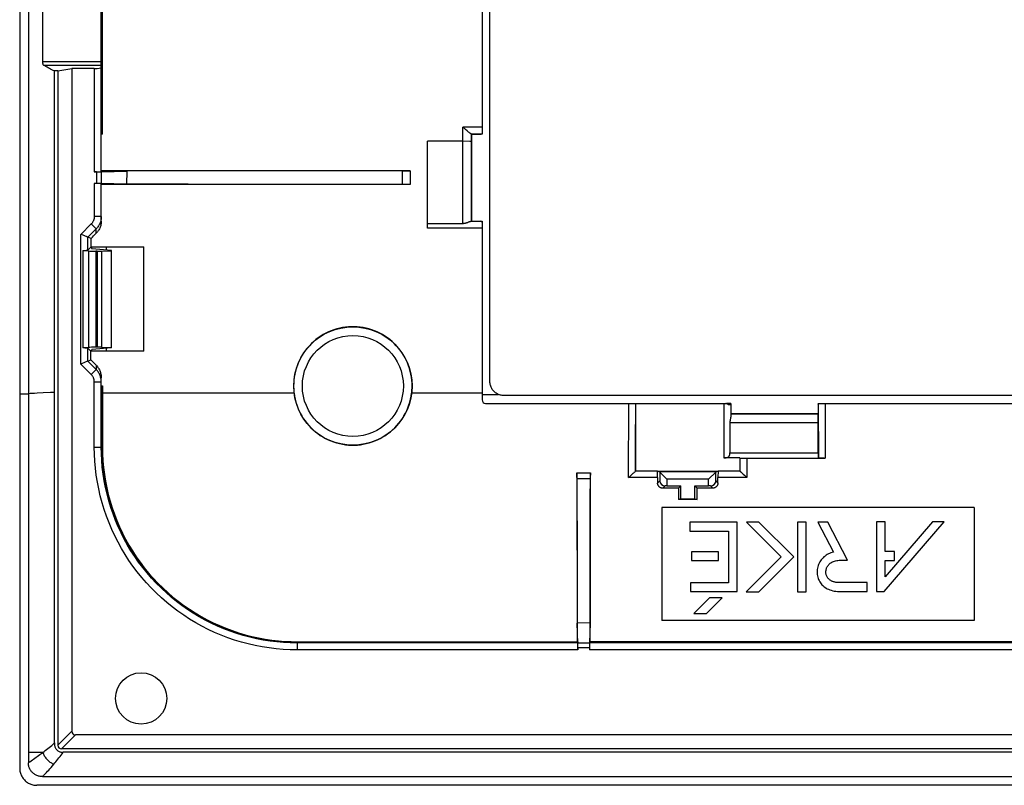
# Model space of a CAD drawing. Units: millimetres. Extents: x 83 to 205, y 68 to 158.
# Drawn here: x 83 to 140, y 68 to 112 of the extents above; entities that cross this region are included whole.
import ezdxf

# ---------------------------------------------------------------- set-up
doc = ezdxf.new("R2010")
doc.units = ezdxf.units.MM
doc.header["$LTSCALE"] = 16.335
doc.layers.get('0').update_dxf_attribs({"linetype": 'CONTINUOUS'})
for name, color, linetype in [('ASSI', 7, 'CONTINUOUS'), ('DRAFT', 7, 'CONTINUOUS'), ('RACCORDO', 7, 'CONTINUOUS'), ('SMUSSO', 7, 'CONTINUOUS')]:
    doc.layers.add(name, color=color, linetype=linetype)

msp = doc.modelspace()

# ---------------------------------------------------------------- linework, layer by layer
at = {"color": 7, "linetype": 'CONTINUOUS'}
for p, q in [((83.388, 156.265), (83.388, 70.03)), ((137.888, 84.148), (119.888, 84.148)), ((119.888, 84.148), (119.888, 77.648)), ((137.888, 84.148), (137.888, 77.648)), ((124.242, 83.301), (121.51, 83.301)), ((121.51, 83.301), (121.51, 82.79)), ((124.242, 79.306), (124.242, 83.301)), ((124.768, 83.301), (126.77, 81.299)), ((125.49, 83.301), (124.768, 83.301)), ((127.492, 81.299), (125.49, 83.301)), ((128.217, 83.301), (127.707, 83.301)), ((127.707, 83.301), (127.707, 79.3)), ((128.217, 79.3), (128.217, 83.301)), ((129.452, 83.301), (128.875, 83.301)), ((128.875, 83.301), (129.78, 81.577)), ((130.6, 81.113), (129.452, 83.301)), ((132.769, 83.321), (132.259, 83.321)), ((132.259, 83.321), (132.259, 79.312)), ((132.709, 79.312), (136.164, 83.321)), ((132.769, 81.614), (132.769, 83.321)), ((135.49, 83.321), (132.769, 80.165)), ((136.164, 83.321), (135.49, 83.321)), ((121.51, 82.79), (123.731, 82.79)), ((123.731, 82.79), (123.731, 79.817)), ((123.155, 81.602), (121.613, 81.602)), ((121.613, 81.602), (121.613, 81.093)), ((123.155, 81.093), (123.155, 81.602)), ((126.77, 81.299), (124.763, 79.292)), ((125.485, 79.292), (127.492, 81.299)), ((133.306, 81.614), (132.769, 81.614)), ((133.306, 81.103), (133.306, 81.614)), ((121.613, 81.093), (123.155, 81.093)), ((130.179, 81.113), (130.6, 81.113)), ((132.769, 81.103), (133.306, 81.103)), ((132.769, 80.165), (132.769, 81.103)), ((123.731, 79.817), (121.541, 79.817)), ((121.541, 79.817), (121.541, 79.306)), ((130.643, 79.82), (130.102, 79.823)), ((131.733, 79.823), (130.643, 79.82)), ((131.733, 79.312), (131.733, 79.823)), ((121.541, 79.306), (124.242, 79.306)), ((122.647, 78.942), (121.742, 78.037)), ((122.464, 78.037), (123.369, 78.942)), ((123.369, 78.942), (122.647, 78.942)), ((124.763, 79.292), (125.485, 79.292)), ((127.707, 79.3), (128.217, 79.3)), ((130.126, 79.312), (131.733, 79.312)), ((132.259, 79.312), (132.709, 79.312)), ((121.742, 78.037), (122.464, 78.037)), ((137.888, 77.648), (119.888, 77.648))]:
    msp.add_line(p, q, dxfattribs=at)
at = {"color": 253, "linetype": 'CONTINUOUS'}
msp.add_line((84.25, 90.751), (83.902, 90.734), dxfattribs=at)
for points in [[(83.902, 90.734), (83.75, 90.725), (83.614, 90.716), (83.493, 90.707), (83.388, 90.698)], [(84.888, 90.779), (84.661, 90.77), (84.25, 90.751)]]:
    msp.add_lwpolyline(points, dxfattribs=at)
at = {"color": 7, "linetype": 'CONTINUOUS'}
for points in [[(129.78, 81.577), (129.706, 81.558), (129.635, 81.534), (129.564, 81.507), (129.495, 81.474), (129.427, 81.438), (129.362, 81.398), (129.299, 81.354), (129.239, 81.305), (129.182, 81.253), (129.129, 81.197), (129.08, 81.138), (129.034, 81.076), (128.994, 81.011), (128.957, 80.944), (128.926, 80.875), (128.899, 80.804), (128.877, 80.731), (128.859, 80.657), (128.847, 80.583), (128.839, 80.508), (128.837, 80.433), (128.84, 80.358), (128.847, 80.283), (128.86, 80.21), (128.877, 80.138), (128.899, 80.068), (128.926, 80.001), (128.957, 79.935), (128.993, 79.872), (129.033, 79.811), (129.076, 79.754), (129.124, 79.699), (129.176, 79.647), (129.232, 79.599), (129.291, 79.553), (129.355, 79.511), (129.423, 79.472), (129.496, 79.437), (129.572, 79.405), (129.653, 79.378), (129.739, 79.355), (129.829, 79.337), (129.923, 79.324), (130.023, 79.316), (130.126, 79.312)], [(129.354, 80.349), (129.349, 80.395), (129.348, 80.44), (129.35, 80.486), (129.355, 80.531), (129.364, 80.576), (129.377, 80.621), (129.393, 80.665), (129.412, 80.708), (129.435, 80.75), (129.461, 80.791), (129.491, 80.83), (129.523, 80.868), (129.56, 80.903), (129.599, 80.937), (129.642, 80.968), (129.688, 80.996), (129.738, 81.022), (129.791, 81.045), (129.847, 81.065), (129.907, 81.082), (129.97, 81.096), (130.036, 81.105), (130.106, 81.111), (130.179, 81.113)], [(130.102, 79.823), (130.066, 79.824), (130.031, 79.826), (129.996, 79.829), (129.96, 79.833), (129.925, 79.838), (129.89, 79.845), (129.855, 79.853), (129.82, 79.861), (129.786, 79.872), (129.752, 79.883), (129.719, 79.896), (129.687, 79.911), (129.655, 79.927), (129.625, 79.944), (129.595, 79.964), (129.566, 79.985), (129.538, 80.008), (129.512, 80.033), (129.487, 80.059), (129.463, 80.088), (129.441, 80.119), (129.421, 80.151), (129.402, 80.187), (129.386, 80.224), (129.373, 80.263), (129.362, 80.305), (129.354, 80.349)]]:
    msp.add_lwpolyline(points, dxfattribs=at)
at = {"layer": 'ASSI', "color": 7, "linetype": 'CONTINUOUS'}
for p, q in [((82.888, 157.151), (82.888, 69.144)), ((109.988, 91.396), (109.988, 134.899)), ((87.888, 98.974), (87.888, 99.159)), ((87.888, 93.148), (87.888, 93.321)), ((176.987, 90.598), (110.789, 90.598)), ((203.908, 68.148), (83.868, 68.148))]:
    msp.add_line(p, q, dxfattribs=at)
at = {"layer": 'ASSI', "color": 253, "linetype": 'CONTINUOUS'}
for p, q in [((83.388, 90.668), (82.888, 90.668)), ((109.538, 90.656), (110.489, 90.656))]:
    msp.add_line(p, q, dxfattribs=at)
at = {"layer": 'ASSI', "color": 7, "linetype": 'CONTINUOUS'}
for points in [[(110.489, 90.656), (110.441, 90.677), (110.395, 90.701), (110.35, 90.728), (110.307, 90.759), (110.265, 90.792), (110.226, 90.828), (110.189, 90.867), (110.155, 90.908), (110.124, 90.951), (110.096, 90.995), (110.071, 91.042), (110.05, 91.089), (110.031, 91.139), (110.016, 91.189), (110.004, 91.24), (109.995, 91.292), (109.99, 91.344), (109.988, 91.396)], [(110.789, 90.598), (110.738, 90.599), (110.687, 90.604), (110.637, 90.612), (110.587, 90.623), (110.538, 90.638), (110.489, 90.656)], [(82.888, 69.144), (82.89, 69.084), (82.895, 69.025), (82.904, 68.967), (82.915, 68.909), (82.931, 68.852), (82.949, 68.796), (82.97, 68.742), (82.995, 68.689), (83.022, 68.638), (83.052, 68.589), (83.086, 68.541), (83.121, 68.496), (83.16, 68.453), (83.201, 68.412), (83.243, 68.374), (83.288, 68.339), (83.335, 68.306), (83.383, 68.277), (83.432, 68.25), (83.484, 68.226), (83.536, 68.206), (83.59, 68.188), (83.645, 68.173), (83.7, 68.162), (83.756, 68.154), (83.812, 68.149), (83.868, 68.148)]]:
    msp.add_lwpolyline(points, dxfattribs=at)
at = {"layer": 'DRAFT', "color": 7, "linetype": 'CONTINUOUS'}
for p, q in [((82.888, 135.627), (82.888, 90.668)), ((84.888, 90.779), (84.888, 109.295)), ((85.088, 109.295), (84.888, 109.295)), ((85.088, 109.295), (85.888, 109.436)), ((108.94, 105.646), (109.468, 105.646)), ((89.065, 102.769), (89.075, 103.527)), ((108.938, 100.648), (109.468, 100.648)), ((87.001, 99.159), (87.038, 99.052)), ((87.002, 99.159), (90.05, 99.159)), ((88.188, 98.947), (87.038, 99.052)), ((88.188, 93.348), (88.188, 98.947)), ((90.038, 93.148), (86.988, 93.148)), ((87.006, 93.148), (87.038, 93.243)), ((88.188, 93.348), (87.038, 93.243)), ((123.88, 89.54), (128.896, 89.54)), ((119.635, 86.238), (123.141, 86.238)), ((120.851, 85.26), (120.988, 85.398)), ((120.988, 84.648), (120.988, 85.398)), ((121.926, 85.26), (121.788, 85.398)), ((121.788, 84.648), (121.788, 85.398)), ((120.988, 84.648), (120.853, 84.614)), ((121.924, 84.614), (120.853, 84.614)), ((120.988, 84.648), (121.788, 84.648)), ((121.788, 84.648), (121.924, 84.614)), ((115.757, 77.497), (115.019, 77.495))]:
    msp.add_line(p, q, dxfattribs=at)
at = {"layer": 'DRAFT', "color": 253, "linetype": 'CONTINUOUS'}
for p, q in [((83.388, 90.668), (82.888, 90.668)), ((98.701, 90.733), (87.658, 90.733)), ((109.538, 90.733), (105.475, 90.733))]:
    msp.add_line(p, q, dxfattribs=at)
at = {"layer": 'DRAFT', "color": 7, "linetype": 'CONTINUOUS'}
for points in [[(105.501, 91.148), (105.497, 91.318), (105.484, 91.488), (105.463, 91.657), (105.434, 91.824), (105.396, 91.991), (105.35, 92.155), (105.296, 92.316), (105.233, 92.475), (105.164, 92.63), (105.086, 92.781), (105.001, 92.929), (104.908, 93.072), (104.809, 93.21), (104.703, 93.343), (104.591, 93.471), (104.472, 93.593), (104.346, 93.709), (104.216, 93.818), (104.081, 93.921), (103.94, 94.017), (103.795, 94.105), (103.646, 94.187), (103.492, 94.261), (103.335, 94.327), (103.175, 94.385), (103.013, 94.435), (102.848, 94.477), (102.681, 94.511), (102.512, 94.536), (102.343, 94.553), (102.173, 94.562), (102.003, 94.562), (101.834, 94.553), (101.664, 94.536), (101.495, 94.511), (101.328, 94.477), (101.164, 94.435), (101.001, 94.385), (100.842, 94.327), (100.685, 94.261), (100.531, 94.187), (100.381, 94.105), (100.236, 94.017), (100.096, 93.921), (99.96, 93.818), (99.83, 93.709), (99.705, 93.593), (99.586, 93.471), (99.473, 93.343), (99.367, 93.21), (99.268, 93.072), (99.176, 92.929), (99.09, 92.781), (99.013, 92.63), (98.943, 92.475), (98.881, 92.316), (98.827, 92.155), (98.781, 91.991), (98.743, 91.824), (98.713, 91.657), (98.692, 91.488), (98.68, 91.318), (98.676, 91.148)], [(98.676, 91.148), (98.676, 91.101), (98.677, 91.055), (98.678, 91.009), (98.681, 90.963), (98.683, 90.917), (98.687, 90.871), (98.691, 90.825), (98.696, 90.779), (98.701, 90.733)], [(105.475, 90.733), (105.481, 90.779), (105.485, 90.825), (105.489, 90.871), (105.493, 90.917), (105.496, 90.963), (105.498, 91.009), (105.5, 91.055), (105.501, 91.101), (105.501, 91.148)], [(98.701, 90.733), (98.727, 90.561), (98.761, 90.391), (98.804, 90.224), (98.855, 90.058), (98.915, 89.895), (98.983, 89.735), (99.059, 89.579), (99.143, 89.427), (99.234, 89.28), (99.333, 89.137), (99.439, 88.999), (99.552, 88.868), (99.671, 88.742), (99.796, 88.622), (99.927, 88.509), (100.065, 88.403), (100.207, 88.303), (100.354, 88.212), (100.505, 88.127), (100.661, 88.051), (100.82, 87.983), (100.982, 87.923), (101.148, 87.87), (101.316, 87.827), (101.485, 87.792), (101.656, 87.766), (101.828, 87.748), (102.001, 87.739), (102.175, 87.739), (102.348, 87.748), (102.52, 87.766), (102.691, 87.792), (102.86, 87.827), (103.028, 87.87), (103.194, 87.923), (103.357, 87.983), (103.516, 88.051), (103.671, 88.127), (103.822, 88.212), (103.969, 88.303), (104.112, 88.403), (104.249, 88.509), (104.38, 88.622), (104.506, 88.742), (104.625, 88.868), (104.737, 88.999), (104.844, 89.137), (104.942, 89.28), (105.034, 89.427), (105.118, 89.579), (105.193, 89.735), (105.261, 89.895), (105.321, 90.058), (105.373, 90.224), (105.415, 90.391), (105.45, 90.561), (105.475, 90.733)]]:
    msp.add_lwpolyline(points, dxfattribs=at)
msp.add_circle((89.888, 73.148), 1.479, dxfattribs=at)
for centre, major_axis, ratio, start_param, end_param in [((101.13, 113.148), (0, 447.5), 0.017455, -1.598733, -1.587561), ((63.622, 113.148), (0, 446.3), 0.052408, -1.602145, -1.601061), ((66.672, 113.148), (0, 446.3), 0.052408, -1.615623, -1.602145), ((63.622, 113.148), (0, 446.3), 0.052408, -1.616747, -1.615623), ((116.08, 113.148), (0, 447.5), 0.017455, -1.623576, -1.622367), ((136.696, 113.148), (0, 447.5), 0.017455, -4.660819, -4.65961), ((126.572, 98.991), (0, 164.42), 0.034921, -4.62878, -4.624835), ((116.204, 98.991), (0, 164.42), 0.034921, -1.65835, -1.654405)]:
    msp.add_ellipse(centre, major_axis=major_axis, ratio=ratio, start_param=start_param, end_param=end_param, dxfattribs=at)
at = {"layer": 'RACCORDO', "color": 7, "linetype": 'CONTINUOUS'}
for p, q in [((109.988, 91.396), (109.988, 134.899)), ((87.588, 103.486), (87.588, 122.809)), ((87.658, 105.648), (87.658, 120.648)), ((109.538, 120.64), (109.538, 105.655)), ((84.225, 109.815), (84.225, 116.48)), ((85.088, 109.295), (85.088, 70.46)), ((85.888, 109.436), (85.888, 71.26)), ((87.188, 109.436), (85.888, 109.436)), ((87.658, 105.648), (87.595, 105.648)), ((108.468, 106.03), (108.428, 106.066)), ((108.58, 105.93), (108.468, 106.03)), ((108.677, 105.844), (108.58, 105.93)), ((108.733, 105.795), (108.677, 105.844)), ((108.928, 105.658), (108.94, 105.646)), ((109.476, 105.66), (109.483, 105.66)), ((109.528, 105.656), (109.483, 105.657)), ((106.388, 100.245), (106.388, 105.243)), ((108.428, 105.243), (106.388, 105.243)), ((87.317, 103.479), (87.188, 103.479)), ((87.317, 103.479), (87.406, 103.479)), ((87.406, 103.479), (87.468, 103.479)), ((87.468, 103.479), (87.522, 103.48)), ((87.522, 103.48), (87.553, 103.481)), ((87.553, 103.481), (87.578, 103.481)), ((87.578, 103.481), (89.075, 103.527)), ((105.388, 103.548), (87.588, 103.548)), ((87.588, 103.482), (87.588, 102.813)), ((104.967, 103.542), (89.075, 103.527)), ((104.967, 103.542), (105.098, 103.542)), ((105.098, 103.542), (105.187, 103.543)), ((105.187, 103.543), (105.265, 103.544)), ((105.265, 103.544), (105.31, 103.545)), ((105.31, 103.545), (105.347, 103.546)), ((105.388, 103.548), (105.388, 102.748)), ((87.384, 102.816), (87.188, 102.816)), ((87.522, 102.815), (87.468, 102.816)), ((87.553, 102.814), (87.522, 102.815)), ((87.588, 100.648), (87.588, 102.809)), ((105.388, 102.748), (87.588, 102.748)), ((92.589, 102.765), (89.065, 102.769)), ((105.066, 102.753), (92.589, 102.765)), ((105.265, 102.751), (105.187, 102.752)), ((105.31, 102.75), (105.265, 102.751)), ((106.388, 100.516), (108.428, 100.516)), ((108.928, 100.637), (108.938, 100.648)), ((109.469, 100.642), (109.468, 100.642)), ((109.492, 100.633), (109.468, 100.634)), ((109.531, 100.631), (109.538, 100.63)), ((109.538, 100.645), (109.538, 100.646)), ((109.538, 100.638), (109.538, 90.348)), ((109.538, 100.638), (109.538, 100.638)), ((86.451, 99.868), (86.418, 99.881)), ((87.001, 99.642), (86.818, 99.717)), ((86.519, 98.958), (86.519, 93.337)), ((86.519, 98.958), (86.844, 98.928)), ((87, 99.159), (86.818, 98.977)), ((87.347, 98.915), (87.277, 98.915)), ((87.597, 98.919), (88.188, 98.937)), ((86.844, 93.367), (86.519, 93.337)), ((86.988, 93.148), (86.818, 93.318)), ((87.347, 93.38), (87.277, 93.38)), ((87.597, 93.376), (88.188, 93.358)), ((86.798, 92.569), (86.451, 92.425)), ((86.818, 92.577), (86.987, 92.647)), ((86.451, 92.425), (86.418, 92.411)), ((87.588, 87.632), (87.588, 91.625)), ((87.603, 91.148), (87.658, 91.148)), ((87.658, 91.148), (87.658, 87.632)), ((82.888, 90.668), (82.888, 69.144)), ((84.888, 70.585), (84.888, 90.779)), ((176.987, 90.598), (110.789, 90.598)), ((109.738, 90.148), (123.865, 90.148)), ((118.379, 90.148), (118.383, 89.542)), ((123.716, 90.078), (123.826, 90.078)), ((123.858, 90.137), (123.857, 90.133)), ((123.873, 90.148), (123.872, 90.148)), ((123.874, 90.092), (123.874, 90.133)), ((123.878, 90.133), (123.878, 90.092)), ((128.898, 90.133), (128.899, 90.092)), ((128.905, 90.148), (158.871, 90.148)), ((128.906, 90.133), (128.906, 90.092)), ((128.913, 90.139), (128.915, 90.148)), ((118.383, 89.542), (118.385, 86.238)), ((123.878, 89.537), (123.88, 89.54)), ((128.899, 89.537), (128.896, 89.54)), ((123.819, 89.037), (123.819, 87.292)), ((128.907, 87.292), (128.907, 89.037)), ((124.392, 87.009), (123.473, 87.009)), ((124.392, 87.009), (124.392, 86.238)), ((124.394, 86.992), (124.393, 86.992)), ((124.503, 86.987), (124.548, 86.986)), ((124.548, 86.986), (124.623, 86.986)), ((124.623, 86.986), (124.706, 86.985)), ((124.706, 86.985), (129.313, 86.985)), ((128.913, 86.992), (128.912, 86.992)), ((129.067, 86.986), (129.022, 86.987)), ((129.142, 86.986), (129.067, 86.986)), ((129.254, 86.985), (129.142, 86.986)), ((115.002, 86.077), (115.001, 86.148)), ((115.001, 86.148), (115.775, 86.148)), ((115.003, 85.996), (115.002, 86.077)), ((115.004, 85.875), (115.003, 85.996)), ((115.004, 85.875), (115.019, 77.495)), ((115.773, 85.937), (115.757, 77.497)), ((115.774, 86.052), (115.773, 85.937)), ((117.981, 85.868), (118.044, 85.93)), ((118.127, 86.011), (118.188, 86.069)), ((119.635, 86.236), (118.38, 86.236)), ((119.635, 86.236), (119.774, 86.201)), ((119.774, 86.19), (119.774, 85.683)), ((123.002, 85.683), (123.002, 86.19)), ((123.003, 86.201), (123.141, 86.236)), ((124.396, 86.236), (123.141, 86.236)), ((124.55, 86.106), (124.588, 86.069)), ((124.588, 86.069), (124.649, 86.011)), ((124.649, 86.011), (124.712, 85.95)), ((124.712, 85.95), (124.795, 85.868)), ((120.851, 85.26), (119.95, 85.26)), ((120.188, 85.398), (120.085, 85.394)), ((122.826, 85.26), (121.926, 85.26)), ((122.692, 85.394), (122.588, 85.398)), ((115.054, 76.337), (115.019, 77.495)), ((98.873, 76.418), (115.043, 76.418)), ((115.05, 76.348), (98.873, 76.348)), ((115.044, 76.403), (115.045, 76.362)), ((115.054, 76.348), (115.722, 76.348)), ((115.055, 76.312), (115.054, 76.337)), ((115.056, 76.281), (115.055, 76.312)), ((115.056, 76.227), (115.056, 76.281)), ((115.057, 76.165), (115.056, 76.227)), ((115.057, 76.076), (115.057, 76.165)), ((115.057, 76.076), (115.057, 75.948)), ((115.72, 76.207), (115.719, 76.144)), ((115.719, 76.144), (115.719, 75.948)), ((115.721, 76.297), (115.72, 76.264)), ((115.72, 76.264), (115.72, 76.207)), ((172.05, 76.348), (115.726, 76.348)), ((115.732, 76.403), (115.732, 76.362)), ((172.043, 76.418), (115.733, 76.418)), ((201.676, 71.048), (86.1, 71.048)), ((83.388, 70.03), (83.388, 69.438)), ((202.476, 70.248), (85.3, 70.248)), ((202.378, 70.048), (85.399, 70.048)), ((203.908, 68.148), (83.868, 68.148)), ((84.205, 68.648), (203.571, 68.648))]:
    msp.add_line(p, q, dxfattribs=at)
at = {"layer": 'RACCORDO', "color": 253, "linetype": 'CONTINUOUS'}
for p, q in [((87.603, 120.648), (87.603, 105.648)), ((87.644, 105.648), (87.644, 120.648)), ((87.588, 109.815), (84.225, 109.815)), ((87.588, 109.618), (84.274, 109.618)), ((87.188, 109.436), (87.188, 103.479)), ((108.428, 100.516), (108.428, 106.066)), ((109.538, 106.066), (108.428, 106.066)), ((109.476, 105.66), (108.918, 105.66)), ((108.928, 100.637), (108.928, 105.658)), ((108.838, 105.241), (108.428, 105.243)), ((108.891, 105.24), (108.838, 105.241)), ((87.317, 103.479), (87.317, 102.816)), ((104.934, 103.542), (104.934, 102.754)), ((87.188, 102.816), (87.188, 100.909)), ((87.015, 100.486), (86.418, 99.881)), ((87.299, 100.206), (87.015, 100.486)), ((87.588, 100.909), (87.188, 100.909)), ((109.492, 100.633), (108.875, 100.633)), ((86.418, 92.411), (86.418, 99.881)), ((87.299, 100.206), (86.818, 99.717)), ((87.299, 99.945), (87.299, 100.206)), ((109.538, 100.245), (106.388, 100.245)), ((86.818, 98.977), (86.818, 99.717)), ((86.844, 98.928), (86.844, 93.367)), ((87.277, 98.915), (87.277, 93.38)), ((87.347, 98.915), (87.347, 93.38)), ((87.597, 98.919), (87.597, 93.376)), ((86.818, 92.577), (86.818, 93.318)), ((87.294, 92.1), (86.818, 92.577)), ((87.012, 91.818), (86.418, 92.411)), ((87.012, 91.818), (87.294, 92.1)), ((87.294, 92.338), (87.294, 92.1)), ((87.188, 87.632), (87.188, 91.392)), ((87.188, 91.392), (87.588, 91.392)), ((87.603, 87.632), (87.603, 91.148)), ((87.644, 91.148), (87.644, 87.632)), ((109.538, 90.656), (110.489, 90.656)), ((117.981, 85.868), (117.986, 90.148)), ((123.473, 90.148), (123.473, 87.009)), ((123.857, 90.133), (123.618, 90.133)), ((123.696, 90.092), (123.842, 90.092)), ((123.872, 90.148), (123.872, 89.432)), ((128.906, 90.133), (128.915, 90.133)), ((128.91, 90.093), (128.913, 86.992)), ((129.31, 90.148), (129.313, 86.985)), ((128.899, 89.537), (123.878, 89.537)), ((118.381, 86.236), (118.385, 88.931)), ((123.819, 89.037), (128.907, 89.037)), ((87.188, 87.632), (87.658, 87.632)), ((123.819, 87.292), (128.907, 87.292)), ((124.393, 86.992), (128.912, 86.992)), ((124.394, 86.992), (124.395, 86.236)), ((124.794, 86.985), (124.795, 85.868)), ((115.004, 85.811), (115.772, 85.813)), ((119.649, 85.868), (117.981, 85.868)), ((119.774, 85.683), (119.65, 85.559)), ((123.002, 85.683), (123.127, 85.559)), ((124.795, 85.868), (123.128, 85.868)), ((120.085, 85.394), (119.95, 85.26)), ((122.692, 85.394), (122.826, 85.26)), ((98.873, 76.418), (98.873, 75.948)), ((98.873, 76.403), (115.044, 76.403)), ((115.045, 76.362), (98.873, 76.362)), ((115.057, 76.076), (115.719, 76.076)), ((172.044, 76.403), (115.732, 76.403)), ((172.045, 76.362), (115.732, 76.362)), ((115.057, 75.948), (98.873, 75.948)), ((172.057, 75.948), (115.719, 75.948)), ((85.088, 70.46), (85.888, 71.26)), ((85.3, 70.248), (86.1, 71.048)), ((83.422, 70.031), (83.388, 70.03)), ((83.51, 70.033), (83.422, 70.031)), ((83.691, 70.036), (83.51, 70.033)), ((83.551, 69.558), (83.967, 69.858)), ((84.218, 70.042), (83.691, 70.036)), ((83.473, 69.502), (83.551, 69.558))]:
    msp.add_line(p, q, dxfattribs=at)
at = {"layer": 'RACCORDO', "color": 7, "linetype": 'CONTINUOUS'}
for points in [[(84.274, 109.618), (84.268, 109.623), (84.263, 109.628), (84.258, 109.636), (84.253, 109.645), (84.248, 109.656), (84.244, 109.668), (84.24, 109.681), (84.237, 109.695), (84.234, 109.71), (84.231, 109.727), (84.229, 109.744), (84.227, 109.761), (84.226, 109.779), (84.225, 109.797), (84.225, 109.815)], [(84.888, 109.295), (84.815, 109.33), (84.743, 109.366), (84.672, 109.402), (84.602, 109.438), (84.534, 109.474), (84.467, 109.51), (84.401, 109.546), (84.337, 109.582), (84.274, 109.618)], [(108.918, 105.66), (108.912, 105.661), (108.904, 105.664), (108.895, 105.669), (108.884, 105.675), (108.871, 105.684), (108.857, 105.694), (108.841, 105.706), (108.823, 105.72), (108.803, 105.736), (108.782, 105.754), (108.758, 105.774), (108.733, 105.795)], [(108.918, 105.66), (108.921, 105.659), (108.923, 105.659), (108.925, 105.659), (108.926, 105.658), (108.927, 105.658), (108.928, 105.658)], [(109.468, 105.659), (109.468, 105.659), (109.469, 105.659), (109.47, 105.659), (109.472, 105.659), (109.473, 105.659), (109.476, 105.66)], [(109.468, 105.651), (109.469, 105.652), (109.47, 105.652), (109.472, 105.652), (109.475, 105.652), (109.478, 105.652)], [(109.538, 105.666), (109.529, 105.664), (109.52, 105.663), (109.511, 105.662), (109.502, 105.661), (109.492, 105.66), (109.483, 105.66)], [(109.538, 105.655), (109.538, 105.655), (109.536, 105.655), (109.534, 105.656), (109.532, 105.656), (109.528, 105.656)], [(109.538, 105.648), (109.538, 105.648), (109.536, 105.648), (109.534, 105.648), (109.532, 105.648), (109.528, 105.648)], [(105.347, 103.546), (105.363, 103.547), (105.377, 103.547), (105.388, 103.548)], [(87.468, 102.816), (87.448, 102.816), (87.384, 102.816)], [(89.065, 102.769), (87.578, 102.814), (87.553, 102.814)], [(105.187, 102.752), (105.159, 102.752), (105.066, 102.753)], [(105.388, 102.748), (105.377, 102.748), (105.363, 102.749), (105.347, 102.749), (105.31, 102.75)], [(87.588, 100.648), (87.587, 100.597), (87.583, 100.545), (87.576, 100.493), (87.567, 100.442), (87.555, 100.391), (87.54, 100.341), (87.523, 100.292), (87.503, 100.244), (87.481, 100.197), (87.456, 100.151), (87.429, 100.107), (87.4, 100.064), (87.368, 100.022), (87.335, 99.983), (87.299, 99.945)], [(108.428, 100.516), (108.456, 100.516), (108.485, 100.519), (108.513, 100.523), (108.542, 100.528), (108.572, 100.535), (108.601, 100.544), (108.631, 100.553), (108.661, 100.564), (108.689, 100.574), (108.744, 100.595)], [(108.744, 100.595), (108.769, 100.604), (108.791, 100.613), (108.812, 100.62), (108.831, 100.625), (108.848, 100.629), (108.862, 100.632), (108.875, 100.633)], [(109.475, 100.641), (109.472, 100.641), (109.47, 100.641), (109.469, 100.642)], [(109.492, 100.633), (109.5, 100.633), (109.507, 100.633), (109.515, 100.632)], [(109.515, 100.632), (109.523, 100.631), (109.531, 100.631)], [(109.524, 100.637), (109.528, 100.637), (109.532, 100.637), (109.534, 100.637), (109.536, 100.638), (109.538, 100.638)], [(86.635, 99.792), (86.577, 99.816), (86.546, 99.829), (86.451, 99.868)], [(86.712, 99.761), (86.662, 99.781), (86.635, 99.792)], [(86.771, 99.737), (86.734, 99.752), (86.712, 99.761)], [(86.818, 99.717), (86.814, 99.719), (86.808, 99.722), (86.798, 99.725), (86.786, 99.73), (86.771, 99.737)], [(86.818, 92.577), (86.814, 92.576), (86.808, 92.573), (86.798, 92.569)], [(87.294, 92.338), (87.33, 92.3), (87.364, 92.26), (87.396, 92.218), (87.426, 92.175), (87.454, 92.13), (87.479, 92.083), (87.501, 92.036), (87.521, 91.987), (87.539, 91.938), (87.554, 91.887), (87.566, 91.835), (87.576, 91.783), (87.583, 91.731), (87.587, 91.678), (87.588, 91.625)], [(110.489, 90.656), (110.441, 90.677), (110.395, 90.701), (110.35, 90.728), (110.307, 90.759), (110.265, 90.792), (110.226, 90.828), (110.189, 90.867), (110.155, 90.908), (110.124, 90.951), (110.096, 90.995), (110.071, 91.042), (110.05, 91.089), (110.031, 91.139), (110.016, 91.189), (110.004, 91.24), (109.995, 91.292), (109.99, 91.344), (109.988, 91.396)], [(110.789, 90.598), (110.738, 90.599), (110.687, 90.604), (110.637, 90.612), (110.587, 90.623), (110.538, 90.638), (110.489, 90.656)], [(123.842, 90.092), (123.84, 90.088), (123.838, 90.084), (123.835, 90.081), (123.832, 90.079), (123.829, 90.078), (123.826, 90.078)], [(123.865, 90.148), (123.864, 90.147), (123.862, 90.146), (123.861, 90.144), (123.859, 90.141), (123.858, 90.137)], [(128.91, 90.093), (128.91, 90.087), (128.909, 90.084), (128.909, 90.082), (128.909, 90.08), (128.909, 90.079), (128.909, 90.078), (128.909, 90.078), (128.909, 90.078)], [(128.91, 90.092), (128.91, 90.102), (128.91, 90.111), (128.911, 90.121)], [(128.911, 90.121), (128.912, 90.13), (128.913, 90.139)], [(123.844, 89.259), (123.837, 89.224), (123.831, 89.187), (123.826, 89.15), (123.822, 89.113), (123.82, 89.075), (123.819, 89.037)], [(123.872, 89.432), (123.871, 89.409), (123.868, 89.384), (123.863, 89.356), (123.858, 89.326), (123.844, 89.259)], [(98.873, 76.348), (98.484, 76.354), (98.095, 76.374), (97.705, 76.408), (97.315, 76.455), (96.927, 76.516), (96.539, 76.591), (96.154, 76.679), (95.772, 76.781), (95.394, 76.896), (95.019, 77.025), (94.649, 77.166), (94.285, 77.321), (93.927, 77.487), (93.575, 77.666), (93.23, 77.857), (92.892, 78.06), (92.562, 78.274), (92.24, 78.5), (91.925, 78.737), (91.619, 78.985), (91.321, 79.244), (91.032, 79.513), (90.753, 79.792), (90.485, 80.08), (90.226, 80.378), (89.978, 80.684), (89.741, 80.999), (89.515, 81.321), (89.301, 81.652), (89.098, 81.989), (88.907, 82.334), (88.728, 82.686), (88.561, 83.044), (88.407, 83.408), (88.266, 83.778), (88.137, 84.153), (88.022, 84.531), (87.92, 84.913), (87.832, 85.298), (87.757, 85.686), (87.696, 86.075), (87.649, 86.464), (87.615, 86.854), (87.595, 87.244), (87.588, 87.632)], [(87.658, 87.632), (87.665, 87.238), (87.686, 86.844), (87.721, 86.451), (87.769, 86.059), (87.831, 85.669), (87.907, 85.282), (87.996, 84.898), (88.099, 84.516), (88.215, 84.139), (88.344, 83.766), (88.487, 83.398), (88.642, 83.035), (88.81, 82.678), (88.99, 82.327), (89.183, 81.983), (89.387, 81.646), (89.604, 81.315), (89.832, 80.993), (90.07, 80.68), (90.32, 80.375), (90.58, 80.079), (90.851, 79.792), (91.131, 79.515), (91.422, 79.248), (91.721, 78.991), (92.028, 78.745), (92.345, 78.511), (92.67, 78.287), (93.003, 78.074), (93.343, 77.874), (93.689, 77.686), (94.042, 77.51), (94.4, 77.346), (94.764, 77.196), (95.133, 77.058), (95.507, 76.934), (95.886, 76.822), (96.269, 76.723), (96.653, 76.639), (97.037, 76.568), (97.421, 76.512), (97.798, 76.469), (98.165, 76.44), (98.524, 76.423), (98.873, 76.418)], [(123.473, 87.009), (123.501, 87.01), (123.53, 87.011), (123.557, 87.013), (123.584, 87.016), (123.609, 87.019), (123.633, 87.024), (123.656, 87.029), (123.677, 87.036), (123.696, 87.044), (123.714, 87.053), (123.73, 87.064), (123.745, 87.075), (123.758, 87.088), (123.769, 87.102), (123.779, 87.117), (123.788, 87.133), (123.795, 87.15), (123.802, 87.168), (123.807, 87.187), (123.811, 87.207), (123.815, 87.228), (123.817, 87.249), (123.818, 87.27), (123.819, 87.292)], [(124.394, 86.992), (124.396, 86.991), (124.399, 86.991), (124.405, 86.99), (124.413, 86.99), (124.423, 86.989), (124.436, 86.989), (124.45, 86.988), (124.466, 86.988), (124.503, 86.987)], [(129.022, 86.987), (128.985, 86.988), (128.969, 86.988), (128.955, 86.989), (128.943, 86.989), (128.932, 86.99), (128.924, 86.99), (128.919, 86.991), (128.915, 86.991), (128.913, 86.992)], [(115.775, 86.148), (115.775, 86.125), (115.774, 86.052)], [(118.044, 85.93), (118.107, 85.991), (118.127, 86.011)], [(118.188, 86.069), (118.227, 86.106), (118.245, 86.123)], [(118.245, 86.123), (118.28, 86.155), (118.297, 86.17)], [(118.297, 86.17), (118.326, 86.196), (118.339, 86.207), (118.351, 86.216), (118.361, 86.224), (118.369, 86.23), (118.376, 86.234), (118.38, 86.236)], [(118.381, 86.236), (118.381, 86.236), (118.381, 86.236), (118.381, 86.236), (118.381, 86.236), (118.381, 86.236), (118.381, 86.236), (118.38, 86.236), (118.38, 86.236), (118.38, 86.236)], [(124.396, 86.236), (124.396, 86.236), (124.396, 86.236), (124.396, 86.236), (124.396, 86.236), (124.395, 86.236), (124.395, 86.236), (124.395, 86.236), (124.395, 86.236), (124.395, 86.236)], [(124.396, 86.236), (124.401, 86.234), (124.407, 86.23), (124.415, 86.224), (124.425, 86.216), (124.437, 86.207), (124.45, 86.196)], [(124.45, 86.196), (124.48, 86.17), (124.496, 86.155)], [(124.496, 86.155), (124.531, 86.123), (124.55, 86.106)], [(119.95, 85.26), (119.928, 85.261), (119.906, 85.263), (119.884, 85.267), (119.863, 85.273), (119.842, 85.28), (119.821, 85.289), (119.801, 85.3), (119.782, 85.311), (119.764, 85.325), (119.746, 85.34), (119.73, 85.356), (119.715, 85.373), (119.702, 85.391), (119.69, 85.41), (119.679, 85.43), (119.671, 85.45), (119.663, 85.471), (119.657, 85.493), (119.653, 85.514), (119.651, 85.537), (119.65, 85.559)], [(123.127, 85.559), (123.126, 85.537), (123.123, 85.515), (123.119, 85.493), (123.113, 85.471), (123.106, 85.45), (123.097, 85.43), (123.086, 85.41), (123.074, 85.391), (123.061, 85.373), (123.046, 85.356), (123.03, 85.34), (123.013, 85.325), (122.994, 85.311), (122.975, 85.3), (122.955, 85.289), (122.935, 85.28), (122.914, 85.273), (122.892, 85.267), (122.87, 85.263), (122.848, 85.261), (122.826, 85.26)], [(115.757, 77.497), (115.722, 76.337), (115.722, 76.325), (115.721, 76.297)], [(84.888, 70.585), (84.89, 70.537), (84.894, 70.491), (84.9, 70.448), (84.91, 70.406), (84.921, 70.367), (84.936, 70.33), (84.952, 70.295), (84.971, 70.263), (84.992, 70.232), (85.015, 70.204), (85.04, 70.178), (85.067, 70.154), (85.095, 70.133), (85.126, 70.114), (85.158, 70.097), (85.193, 70.083), (85.23, 70.07), (85.268, 70.061), (85.31, 70.054), (85.353, 70.049), (85.399, 70.048)], [(84.205, 68.648), (84.157, 68.649), (84.11, 68.653), (84.063, 68.66), (84.017, 68.669), (83.97, 68.681), (83.925, 68.695), (83.881, 68.712), (83.838, 68.732), (83.796, 68.754), (83.756, 68.778), (83.717, 68.804), (83.679, 68.833), (83.643, 68.864), (83.609, 68.897), (83.577, 68.932), (83.548, 68.969), (83.521, 69.006), (83.496, 69.045), (83.474, 69.086), (83.454, 69.127), (83.437, 69.17), (83.422, 69.214), (83.41, 69.258), (83.4, 69.303), (83.394, 69.348), (83.39, 69.393), (83.388, 69.438)], [(82.888, 69.144), (82.89, 69.084), (82.895, 69.025), (82.904, 68.967), (82.915, 68.909), (82.931, 68.852), (82.949, 68.796), (82.97, 68.742), (82.995, 68.689), (83.022, 68.638), (83.052, 68.589), (83.086, 68.541), (83.121, 68.496), (83.16, 68.453), (83.201, 68.412), (83.243, 68.374), (83.288, 68.339), (83.335, 68.306), (83.383, 68.277), (83.432, 68.25), (83.484, 68.226), (83.536, 68.206), (83.59, 68.188), (83.645, 68.173), (83.7, 68.162), (83.756, 68.154), (83.812, 68.149), (83.868, 68.148)]]:
    msp.add_lwpolyline(points, dxfattribs=at)
at = {"layer": 'RACCORDO', "color": 253, "linetype": 'CONTINUOUS'}
for points in [[(108.928, 105.239), (108.926, 105.239), (108.921, 105.239), (108.913, 105.239), (108.891, 105.24)], [(87.188, 100.909), (87.187, 100.878), (87.185, 100.847), (87.181, 100.816), (87.175, 100.785), (87.168, 100.755), (87.159, 100.725), (87.149, 100.695), (87.137, 100.666), (87.124, 100.638), (87.109, 100.61), (87.093, 100.584), (87.075, 100.558), (87.056, 100.533), (87.036, 100.509), (87.015, 100.486)], [(87.588, 100.909), (87.587, 100.857), (87.583, 100.805), (87.576, 100.754), (87.567, 100.703), (87.555, 100.652), (87.54, 100.602), (87.523, 100.553), (87.503, 100.505), (87.481, 100.458), (87.456, 100.412), (87.429, 100.368), (87.4, 100.325), (87.368, 100.283), (87.335, 100.244), (87.299, 100.206)], [(87.588, 91.392), (87.587, 91.444), (87.583, 91.497), (87.576, 91.549), (87.566, 91.6), (87.554, 91.651), (87.539, 91.702), (87.522, 91.751), (87.501, 91.8), (87.479, 91.847), (87.454, 91.893), (87.426, 91.938), (87.397, 91.981), (87.365, 92.023), (87.33, 92.062), (87.294, 92.1)], [(87.188, 91.392), (87.187, 91.424), (87.185, 91.455), (87.181, 91.486), (87.175, 91.517), (87.168, 91.548), (87.159, 91.578), (87.148, 91.608), (87.136, 91.637), (87.123, 91.666), (87.107, 91.693), (87.091, 91.72), (87.073, 91.746), (87.054, 91.771), (87.034, 91.795), (87.012, 91.818)], [(98.873, 75.948), (98.47, 75.954), (98.067, 75.975), (97.664, 76.01), (97.261, 76.059), (96.858, 76.122), (96.457, 76.2), (96.059, 76.291), (95.662, 76.396), (95.27, 76.516), (94.883, 76.649), (94.5, 76.795), (94.123, 76.955), (93.752, 77.128), (93.388, 77.313), (93.03, 77.511), (92.681, 77.721), (92.339, 77.943), (92.005, 78.176), (91.679, 78.422), (91.361, 78.679), (91.053, 78.946), (90.755, 79.225), (90.466, 79.514), (90.187, 79.812), (89.92, 80.12), (89.663, 80.438), (89.417, 80.764), (89.184, 81.098), (88.961, 81.44), (88.752, 81.79), (88.554, 82.147), (88.368, 82.511), (88.196, 82.882), (88.036, 83.259), (87.889, 83.642), (87.756, 84.03), (87.637, 84.421), (87.532, 84.818), (87.44, 85.216), (87.363, 85.617), (87.3, 86.02), (87.251, 86.423), (87.216, 86.826), (87.195, 87.229), (87.188, 87.632)], [(98.873, 76.362), (98.534, 76.367), (98.183, 76.383), (97.821, 76.411), (97.446, 76.453), (97.061, 76.508), (96.674, 76.578), (96.286, 76.663), (95.896, 76.762), (95.511, 76.874), (95.132, 77), (94.758, 77.139), (94.389, 77.291), (94.025, 77.456), (93.667, 77.634), (93.316, 77.825), (92.971, 78.028), (92.634, 78.244), (92.305, 78.471), (91.984, 78.71), (91.673, 78.959), (91.37, 79.22), (91.076, 79.491), (90.792, 79.773), (90.518, 80.065), (90.255, 80.365), (90.004, 80.675), (89.763, 80.994), (89.533, 81.321), (89.315, 81.657), (89.109, 82), (88.916, 82.35), (88.735, 82.706), (88.567, 83.069), (88.411, 83.438), (88.269, 83.812), (88.14, 84.191), (88.025, 84.575), (87.923, 84.962), (87.835, 85.352), (87.761, 85.746), (87.702, 86.142), (87.657, 86.53), (87.626, 86.906), (87.609, 87.274), (87.603, 87.632)], [(87.644, 87.632), (87.65, 87.237), (87.671, 86.843), (87.706, 86.449), (87.754, 86.057), (87.817, 85.667), (87.892, 85.279), (87.982, 84.894), (88.085, 84.512), (88.201, 84.135), (88.331, 83.761), (88.473, 83.392), (88.629, 83.029), (88.797, 82.671), (88.977, 82.32), (89.17, 81.976), (89.375, 81.638), (89.592, 81.307), (89.82, 80.985), (90.059, 80.671), (90.309, 80.366), (90.569, 80.069), (90.84, 79.782), (91.121, 79.504), (91.412, 79.237), (91.711, 78.98), (92.02, 78.734), (92.336, 78.499), (92.662, 78.274), (92.995, 78.062), (93.335, 77.861), (93.682, 77.673), (94.035, 77.496), (94.394, 77.333), (94.759, 77.182), (95.128, 77.045), (95.502, 76.92), (95.882, 76.808), (96.266, 76.709), (96.65, 76.625), (97.035, 76.554), (97.42, 76.497), (97.797, 76.454), (98.164, 76.425), (98.523, 76.408), (98.873, 76.403)], [(84.218, 70.042), (84.291, 70.097), (84.364, 70.153), (84.437, 70.209), (84.51, 70.267), (84.582, 70.324), (84.656, 70.385), (84.732, 70.449), (84.809, 70.516), (84.888, 70.585)], [(83.967, 69.858), (84.046, 69.915), (84.218, 70.042)], [(84.218, 70.042), (84.235, 69.994), (84.254, 69.946), (84.277, 69.899), (84.302, 69.852), (84.33, 69.806), (84.36, 69.761), (84.393, 69.717), (84.428, 69.674), (84.465, 69.633), (84.504, 69.594), (84.545, 69.557), (84.587, 69.522), (84.63, 69.489), (84.675, 69.459), (84.72, 69.432), (84.766, 69.407), (84.813, 69.385), (84.859, 69.366)], [(84.859, 69.366), (84.918, 69.435), (84.977, 69.505), (85.035, 69.577), (85.094, 69.649), (85.152, 69.722), (85.212, 69.798), (85.273, 69.878), (85.335, 69.961), (85.399, 70.048)], [(83.388, 69.438), (83.412, 69.457), (83.441, 69.478), (83.473, 69.502)], [(84.205, 68.648), (84.233, 68.675), (84.265, 68.708), (84.302, 68.746), (84.344, 68.79), (84.39, 68.839), (84.441, 68.894), (84.498, 68.956), (84.559, 69.024), (84.626, 69.098), (84.698, 69.18), (84.776, 69.269), (84.859, 69.366)]]:
    msp.add_lwpolyline(points, dxfattribs=at)
for radius in [3.409, 2.909]:
    msp.add_circle((102.088, 91.148), radius, dxfattribs=at)
at = {"layer": 'RACCORDO', "color": 7, "linetype": 'CONTINUOUS'}
msp.add_arc((109.738, 90.348), 0.2, 180, 270, dxfattribs=at)
for centre, major_axis, ratio, start_param, end_param in [((87.188, 109.506), (0.4, 0), 0.176327, -1.570796, 0), ((87.188, 103.486), (0.4, 0), 0.017455, -1.570796, 0), ((87.188, 102.809), (0.4, 0), 0.017455, 0, 1.570796), ((108.428, 100.637), (0.5, 0), 0.017455, -0.46385, -0.017453), ((67.485, 113.148), (440.869, 445.997), 0.037272, -1.564235, -1.563557), ((86.418, 98.978), (0.4, 0), 0.052408, -1.31674, -0.05236), ((87.277, 98.942), (0.5, 0), 0.052408, -2.617994, -1.570796), ((87.347, 98.942), (0.5, 0), 0.052408, -1.570796, -1.047198), ((86.418, 93.317), (0.4, 0), 0.052408, 0.05236, 1.31674), ((87.277, 93.353), (0.5, 0), 0.052408, 1.570796, 2.617994), ((87.347, 93.353), (0.5, 0), 0.052408, 1.047198, 1.570796), ((33.443, 113.148), (447.22, -445.993), 0.037007, 1.487061, 1.487754), ((123.473, 89.76), (0.007, 0.4), 1, -0.638768, -0.237849), ((123.473, 90.245), (-0.001, 0.4), 1, -1.965175, -1.875516), ((123.473, 90.245), (0.004, 0.4), 1, -1.863031, -1.844791), ((123.873, 90.098), (0, 0.05), 0.017455, -0.785398, 0), ((123.875, 90.128), (0, 0.05), 0.017455, -3.926991, -3.141593), ((123.879, 90.098), (0, 0.05), 0.017455, 0, 0.785398), ((128.905, 90.098), (0, 0.05), 0.017455, -0.785398, 0), ((123.878, 89.037), (0, 0.5), 0.017455, 0.017453, 0.66107), ((128.899, 89.037), (0, 0.5), 0.017455, -1.570796, -0.017453), ((124.393, 87.292), (0, 0.3), 0.017455, -3.48143, -3.159046), ((128.913, 87.292), (0, 0.3), 0.017455, -4.712389, -3.159046), ((117.862, 98.991), (0, 164.42), 0.017455, -4.634196, -4.574663), ((112.914, 98.991), (0, 164.42), 0.017455, -1.708522, -1.648989), ((119.635, 85.836), (0, 0.4), 0.034921, -1.490897, -0.008727), ((125.372, 98.991), (0, 164.42), 0.034921, -4.632489, -4.630605), ((120.085, 85.694), (0.287, 0.125), 0.951833, 2.749198, 4.318776), ((122.691, 85.694), (0.287, -0.125), 0.951833, -1.177184, 0.392395), ((117.404, 98.991), (0, 164.42), 0.034921, -1.652581, -1.650696), ((123.141, 85.836), (0, 0.4), 0.034921, 0.008727, 1.490897), ((115.043, 76.368), (0, 0.05), 0.017455, -0.785398, 0), ((115.045, 76.398), (0, 0.05), 0.017455, -3.926991, -3.141593), ((115.05, 75.948), (0, 0.4), 0.017455, -1.570796, 0), ((115.726, 75.948), (0, 0.4), 0.017455, 0, 1.570796), ((115.733, 76.368), (0, 0.05), 0.017455, 0, 0.785398), ((86.312, 71.472), (0.367, 0.367), 0.57735, 2.617994, 3.665191), ((85.512, 70.672), (0.367, 0.367), 0.57735, -3.665191, -2.617994)]:
    msp.add_ellipse(centre, major_axis=major_axis, ratio=ratio, start_param=start_param, end_param=end_param, dxfattribs=at)
at = {"layer": 'SMUSSO', "color": 7, "linetype": 'CONTINUOUS'}
for p, q in [((119.774, 86.19), (119.774, 86.201)), ((123.003, 86.201), (119.774, 86.201)), ((119.774, 86.19), (120.188, 85.787)), ((120.188, 85.787), (120.188, 85.398)), ((122.588, 85.787), (120.188, 85.787)), ((123.002, 86.19), (122.588, 85.787)), ((122.588, 85.398), (122.588, 85.787)), ((123.003, 86.201), (123.002, 86.19)), ((120.188, 85.398), (120.988, 85.398)), ((121.788, 85.398), (122.588, 85.398))]:
    msp.add_line(p, q, dxfattribs=at)

doc.saveas('drawing.dxf')
